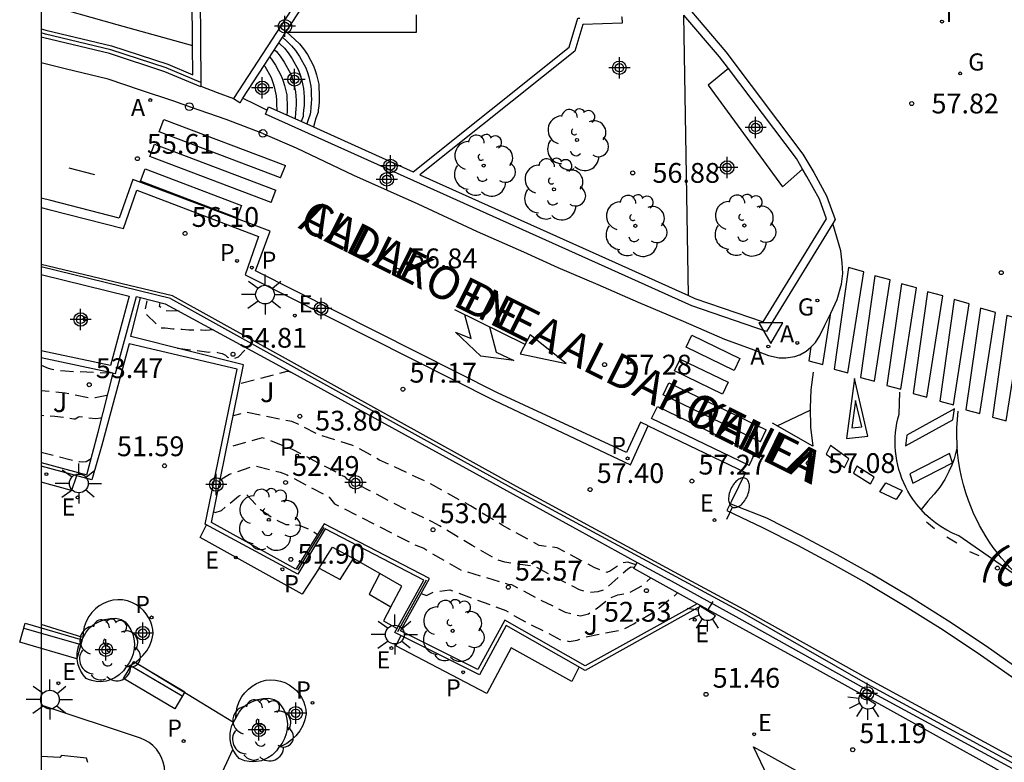
# Model space of a CAD drawing. Units: metres. Extents: x 583793 to 584144, y 4796790 to 4797042.
# Drawn here: x 583793 to 583831, y 4796809 to 4796837 of the extents above; entities that cross this region are included whole.
import ezdxf

# ---------------------------------------------------------------- set-up
doc = ezdxf.new("R2010")
doc.units = ezdxf.units.M
doc.header["$MEASUREMENT"] = 0
doc.linetypes.add('TRAZOS_NORMALES', pattern=[0.75, 0.5, -0.25])
for name, color, linetype in [('010106', 9, 'Continuous'), ('020194', 31, 'TRAZOS_NORMALES'), ('020195', 30, 'TRAZOS_NORMALES'), ('020204', 9, 'Continuous'), ('020308', 9, 'Continuous'), ('060108', 9, 'Continuous'), ('060113', 4, 'Continuous'), ('060117', 9, 'Continuous'), ('060124', 9, 'Continuous'), ('060130', 9, 'Continuous'), ('060141', 9, 'Continuous'), ('060144', 9, 'Continuous'), ('070105', 6, 'Continuous'), ('070106', 6, 'Continuous'), ('070108', 9, 'Continuous'), ('080107', 9, 'Continuous'), ('080302', 9, 'Continuous'), ('080306', 9, 'Continuous'), ('080312', 8, 'Continuous'), ('090101', 1, 'Continuous'), ('090120', 9, 'Continuous'), ('090202', 1, 'Continuous'), ('100107', 3, 'Continuous'), ('100116', 71, 'Continuous'), ('100202', 3, 'Continuous'), ('100302', 7, 'Continuous'), ('110102', 9, 'Continuous'), ('110104', 9, 'Continuous'), ('200205', 4, 'Continuous'), ('200305', 4, 'Continuous'), ('210203', 4, 'Continuous'), ('210205', 4, 'Continuous'), ('210303', 4, 'Continuous'), ('210305', 4, 'Continuous'), ('220207', 9, 'Continuous'), ('220307', 9, 'Continuous'), ('230204', 9, 'Continuous'), ('230304', 9, 'Continuous'), ('250202', 9, 'Continuous'), ('250204', 9, 'Continuous'), ('250206', 9, 'Continuous'), ('260101', 9, 'Continuous'), ('260202', 9, 'Continuous'), ('260205', 9, 'Continuous'), ('270204', 9, 'Continuous'), ('270304', 9, 'Continuous'), ('Centroides', 1, 'Continuous')]:
    doc.layers.add(name, color=color, linetype=linetype)
doc.styles.add('ARIAL', font='arial.ttf', dxfattribs={"height": 1})
doc.styles.add('ARIALI', font='ariali.ttf', dxfattribs={"height": 1})
doc.styles.add('ROMANS', font='romans__.ttf', dxfattribs={"height": 1})

# ---------------------------------------------------------------- blocks, each defined once
blk = doc.blocks.new('Centroide')
for points in [[(0, -0.402), (0, 0.402)], [(0.402, 0), (-0.402, 0)]]:
    blk.add_lwpolyline(points)
for radius in [0.256, 0.159]:
    blk.add_circle((0, 0), radius)
blk = doc.blocks.new('COTAPU')
blk.add_circle((0, 0), 0.075)
blk = doc.blocks.new('BANCO')
blk.add_line((1.125, 0.1875), (-1.125, 0.1875))
blk.add_lwpolyline([(1.125, 0.75), (1.125, 0), (-1.125, 0), (-1.125, 0.75)], close=True)
blk = doc.blocks.new('SETRA')
at = {"linetype": 'Continuous'}
blk.add_lwpolyline([(0.451, 0.26), (-0.45, 0.26), (-0.001, -0.52)], close=True, dxfattribs=at)
blk = doc.blocks.new('HUEPIV')
blk.add_circle((0, 0), 0.145)
blk = doc.blocks.new('PLUVI2')
blk.add_circle((0, 0), 0.055)
blk = doc.blocks.new('REIND')
blk.add_circle((0, 0), 0.055)
blk = doc.blocks.new('ARBOL')
blk.add_circle((0, 0), 0.0587)
for centre, radius, start, end in [((-0.28, 0.855), 0.3, 359.2878, 173.6078), ((0.097, 0.97), 0.21, 23.1565, 160.4665), ((0.438, 0.881), 0.24, 301.578, 139.328), ((-0.564, 0.381), 0.532, 92.28, 254.58), ((-0.091, 0.321), 0.12, 119.14, 310.56), ((0.656, 0.288), 0.443, 319.8556, 114.7656), ((0.819, -0.249), 0.383, 235.5275, 62.0275), ((-0.556, -0.339), 0.555, 142.64, 266.54), ((-0.039, -0.384), 0.21, 189.64, 323.88), ((0.299, -0.624), 0.532, 224.67, 0.24), ((-0.301, -0.676), 0.45, 213.78, 295.32)]:
    blk.add_arc(centre, radius, start, end)
blk = doc.blocks.new('REGALU')
blk.add_circle((0, 0), 0.055)
blk = doc.blocks.new('FAROLA')
for p, q in [((0, 0.355), (0, 0.755)), ((-0.63, 0.51), (-0.255, 0.245)), ((0.605, 0.49), (0.276, 0.223)), ((-0.355, 0), (-0.895, 0)), ((0.355, 0), (0.855, 0)), ((-0.65, -0.52), (-0.255, -0.24)), ((0, -0.355), (0, -0.755)), ((0.585, -0.52), (0.256, -0.246))]:
    blk.add_line(p, q)
blk.add_circle((0, 0), 0.355)
blk = doc.blocks.new('FAREDI')
blk.add_line((0, 0), (0.5, 0))
blk.add_lwpolyline([(0.5, 0, 0.159986), (0.538, -0.117, 0.106322), (0.675, -0.238, 0.071006), (0.858, -0.309, 0.057309), (1.099, -0.337, 0.057309), (1.339, -0.309, 0.071006), (1.522, -0.238, 0.106322), (1.659, -0.117, 0.159986), (1.697, 0, 0.159986), (1.659, 0.117, 0.106322), (1.522, 0.238, 0.071006), (1.339, 0.309, 0.057309), (1.099, 0.337, 0.057309), (0.858, 0.309, 0.071006), (0.675, 0.238, 0.106322), (0.538, 0.117, 0.159986)], format="xyb", close=True)
blk = doc.blocks.new('REGAS')
blk.add_circle((0, 0), 0.055)
blk = doc.blocks.new('ABAS')
blk.add_circle((0, 0), 0.055)
blk = doc.blocks.new('PLUVI3')
blk.add_circle((0, 0), 0.055)
blk = doc.blocks.new('FAREDE')
at = {"linetype": 'Continuous'}
for p, q in [((0.75, 0.7), (0.57, 0.322)), ((1.07, 0.411), (0.715, 0.19)), ((0.415, 0), (0, 0)), ((0.415, 0.36), (0.415, -0.351)), ((0.738, -0.699), (0.56, -0.32)), ((1.062, -0.416), (0.709, -0.191)), ((1.187, -0.005), (0.768, -0.001))]:
    blk.add_line(p, q, dxfattribs=at)
blk.add_arc((0.413, 0.004), 0.355, 270.4282, 89.5718, dxfattribs=at)

msp = doc.modelspace()

# ---------------------------------------------------------------- linework, layer by layer
at = {"layer": '010106', "flags": 128}
msp.add_lwpolyline([(583794.169, 4796790.121), (584144.159, 4796790.113), (584144.165, 4797040.106), (583794.174, 4797040.113)], close=True, dxfattribs=at)
at = {"layer": '020194', "flags": 128}
for points, elevation in [([(583800.703, 4796825.589), (583800.403, 4796825.561), (583800.241, 4796825.581), (583799.765, 4796825.573), (583799.511, 4796825.607), (583799.165, 4796825.612), (583798.868, 4796825.653), (583798.69, 4796825.66), (583798.098, 4796826.231), (583798.185, 4796826.69)], 55.14), ([(583799.401, 4796826.294), (583798.821, 4796826.315), (583798.65, 4796826.48), (583798.678, 4796826.628)], 55.64), ([(583796.899, 4796823.943), (583795.081, 4796824.018), (583794.581, 4796824.086), (583794.443, 4796824.13), (583794.17, 4796824.251)], 53.64), ([(583803.685, 4796823.964), (583803.548, 4796824.009), (583803.473, 4796824.012), (583801.693, 4796823.538)], 54.14), ([(583796.69, 4796823.12), (583796.601, 4796823.085), (583796.21, 4796823.018), (583795.979, 4796823.013), (583795.085, 4796823.185), (583794.17, 4796823.28)], 53.14), ([(583796.472, 4796822.264), (583796.435, 4796822.241), (583796.242, 4796822.216), (583795.64, 4796822.288), (583795.579, 4796822.278), (583795.458, 4796822.202), (583795.405, 4796822.2), (583795.103, 4796822.262), (583794.683, 4796822.305), (583794.17, 4796822.343)], 52.64), ([(583816.708, 4796816.686), (583816.403, 4796816.793), (583816.194, 4796816.751), (583815.75, 4796816.462), (583815.602, 4796816.401), (583815.477, 4796816.436), (583815.123, 4796816.586), (583813.729, 4796817.327), (583813.043, 4796817.419), (583811.643, 4796818.187), (583810.434, 4796818.92), (583808.825, 4796819.805), (583806.997, 4796820.658), (583805.986, 4796821.214), (583804.662, 4796821.621), (583803.907, 4796822.016), (583803.663, 4796822.115), (583801.931, 4796822.465), (583801.446, 4796822.327)], 53.64), ([(583816.653, 4796816.587), (583816.516, 4796816.594), (583816.384, 4796816.507), (583815.493, 4796815.732), (583815.267, 4796815.66), (583814.954, 4796815.633), (583814.574, 4796815.742), (583813.685, 4796816.19), (583812.863, 4796816.633), (583811.741, 4796816.782), (583811.487, 4796816.858), (583810.502, 4796817.415), (583809.26, 4796818.168), (583808.988, 4796818.318), (583808.008, 4796818.775), (583805.767, 4796819.928), (583805.706, 4796820.003), (583803.7, 4796821.054), (583802.669, 4796821.471), (583802.541, 4796821.497), (583801.178, 4796821.118)], 53.14), ([(583800.948, 4796819.906), (583801.308, 4796820.117), (583802.249, 4796820.442), (583803.224, 4796820.201), (583803.492, 4796820.093), (583805.084, 4796819.255), (583805.292, 4796819.001), (583808.365, 4796817.428), (583808.672, 4796817.323), (583808.954, 4796817.129), (583810.092, 4796816.486), (583811.857, 4796815.957), (583811.996, 4796815.939), (583812.91, 4796815.449), (583814.024, 4796814.898), (583814.608, 4796814.755), (583814.912, 4796814.834), (583815.24, 4796815.043), (583815.666, 4796815.396), (583816.028, 4796815.553), (583816.421, 4796815.619), (583816.987, 4796815.924), (583817.273, 4796816.193)], 52.64)]:
    msp.add_lwpolyline(points, dxfattribs=dict(at, elevation=elevation))
at = {"layer": '020195', "flags": 128}
for points, elevation in [([(583799.334, 4796824.893), (583800.529, 4796824.746), (583800.655, 4796824.758), (583800.858, 4796824.737), (583801.028, 4796824.698), (583801.149, 4796824.633), (583801.236, 4796824.55), (583801.489, 4796824.504), (583801.651, 4796824.566), (583801.903, 4796824.832), (583802.006, 4796824.883)], 54.64), ([(583796.059, 4796820.708), (583795.874, 4796820.585), (583795.737, 4796820.573), (583795.618, 4796820.586), (583795.26, 4796820.661), (583794.17, 4796820.94)], 52.14), ([(583800.704, 4796818.695), (583800.768, 4796818.666), (583800.999, 4796818.75), (583801.65, 4796819.287), (583801.77, 4796819.351), (583801.92, 4796819.368), (583801.966, 4796819.346), (583802.452, 4796818.804), (583802.985, 4796818.44), (583803.444, 4796818.22), (583803.947, 4796818.19), (583804.473, 4796817.968), (583804.646, 4796817.83)], 52.14), ([(583808.57, 4796815.606), (583808.776, 4796815.528), (583809.048, 4796815.664), (583809.656, 4796815.737), (583811.777, 4796814.958), (583812.082, 4796814.772), (583812.717, 4796814.425), (583813.434, 4796814.075), (583813.85, 4796813.849), (583814.185, 4796813.785), (583814.478, 4796813.838), (583814.81, 4796813.957), (583816.196, 4796814.233), (583816.63, 4796814.457), (583817.526, 4796814.98), (583817.979, 4796815.376), (583818.108, 4796815.452), (583818.28, 4796815.63)], 52.14)]:
    msp.add_lwpolyline(points, dxfattribs=dict(at, elevation=elevation))
at = {"layer": '060108', "flags": 128}
for points in [[(583799.826, 4796834.024), (583799.194, 4796834.257), (583797.938, 4796834.667), (583796.706, 4796835.091), (583795.085, 4796835.477), (583794.17, 4796835.706)], [(583802.574, 4796833.03), (583803.835, 4796832.482), (583806.011, 4796831.448), (583808.45, 4796830.361), (583810.698, 4796829.314), (583812.447, 4796828.543), (583813.743, 4796827.945), (583815.265, 4796827.303), (583816.799, 4796826.636), (583818.497, 4796825.913), (583820.071, 4796825.231), (583821.076, 4796824.867), (583821.737, 4796824.62), (583822.131, 4796824.529), (583822.388, 4796824.532), (583822.731, 4796824.578), (583822.904, 4796824.643), (583822.915, 4796824.647), (583823.157, 4796824.778), (583823.32, 4796824.925), (583823.51, 4796825.109), (583823.681, 4796825.371), (583823.863, 4796825.772), (583824.104, 4796826.251), (583824.334, 4796826.744), (583824.501, 4796827.317), (583824.548, 4796827.728), (583824.526, 4796828.123), (583824.472, 4796828.577), (583824.166, 4796829.617)], [(583794.17, 4796830.222), (583794.455, 4796830.154), (583797.294, 4796829.425), (583797.799, 4796830.881)], [(583797.799, 4796830.881), (583802.403, 4796829.13)], [(583802.403, 4796829.13), (583801.898, 4796827.674), (583811.346, 4796822.913), (583816.506, 4796820.477), (583817.174, 4796821.959)], [(583817.174, 4796821.959), (583820.864, 4796820.179)], [(583820.864, 4796820.179), (583820.328, 4796819.1)], [(583820.277, 4796818.997), (583820.155, 4796818.751), (583821.501, 4796818.104), (583822.834, 4796817.428), (583824.151, 4796816.723), (583825.453, 4796815.99), (583826.913, 4796815.123), (583828.352, 4796814.22), (583829.769, 4796813.282), (583831.87, 4796811.817), (583833.95, 4796810.322), (583836.008, 4796808.797), (583837.85, 4796807.393), (583839.673, 4796805.965), (583841.477, 4796804.513), (583843.262, 4796803.037), (583845.434, 4796801.165), (583847.575, 4796799.258), (583850.57, 4796796.484)], [(583820.328, 4796819.1), (583820.277, 4796818.997)]]:
    msp.add_lwpolyline(points, dxfattribs=at)
at = {"layer": '060113', "flags": 128}
for points in [[(583817.174, 4796821.959), (583816.887, 4796822.091), (583816.357, 4796820.937), (583811.464, 4796823.201), (583802.289, 4796827.824), (583802.853, 4796829.334), (583797.648, 4796831.28), (583797.12, 4796829.825), (583794.53, 4796830.49), (583794.17, 4796830.575)], [(583857.515, 4796790.119), (583850.78, 4796796.811), (583847.785, 4796799.585), (583845.644, 4796801.492), (583843.473, 4796803.364), (583841.688, 4796804.84), (583839.884, 4796806.292), (583838.061, 4796807.72), (583836.219, 4796809.124), (583834.161, 4796810.649), (583829.979, 4796813.609), (583828.559, 4796814.55), (583827.112, 4796815.458), (583825.643, 4796816.33), (583824.333, 4796817.067), (583823.008, 4796817.776), (583821.668, 4796818.456), (583820.277, 4796818.997)]]:
    msp.add_lwpolyline(points, dxfattribs=at)
at = {"layer": '060117', "flags": 128}
for points in [[(583803.481, 4796836.865), (583803.785, 4796836.586), (583803.961, 4796836.42), (583804.107, 4796836.238), (583804.258, 4796836.017), (583804.496, 4796835.588), (583804.557, 4796835.41), (583804.609, 4796835.245), (583804.687, 4796834.894), (583804.697, 4796834.736), (583804.705, 4796834.564), (583804.71, 4796834.385), (583804.703, 4796834.253), (583804.689, 4796834.066), (583804.67, 4796833.923), (583804.667, 4796833.834), (583804.581, 4796833.612), (583804.487, 4796833.277)], [(583802.624, 4796835.604), (583802.646, 4796835.573), (583802.884, 4796835.144), (583802.945, 4796834.966), (583802.997, 4796834.801), (583803.075, 4796834.45), (583803.085, 4796834.292), (583803.093, 4796834.12), (583803.098, 4796833.941), (583803.096, 4796833.902)]]:
    msp.add_lwpolyline(points, dxfattribs=at)
at = {"layer": '060124', "flags": 128}
for points in [[(583818.174, 4796816.41), (583812.179, 4796819.65), (583807.113, 4796822.453), (583799.151, 4796826.874), (583794.17, 4796828.063)], [(583799.065, 4796826.773), (583807.028, 4796822.352), (583812.093, 4796819.549), (583820.716, 4796814.888)], [(583834.322, 4796807.204), (583833.336, 4796808.013), (583832.524, 4796808.557), (583825.43, 4796812.403), (583820.802, 4796814.989), (583818.174, 4796816.41)]]:
    msp.add_lwpolyline(points, dxfattribs=at)
at = {"layer": '060130', "flags": 128}
for points in [[(583802.574, 4796833.03), (583801.176, 4796833.559), (583799.826, 4796834.024)], [(583795.751, 4796813.937), (583794.17, 4796814.432)], [(583801.456, 4796810.714), (583797.729, 4796812.993)], [(583800.888, 4796808.513), (583801.438, 4796809.693)]]:
    msp.add_lwpolyline(points, dxfattribs=at)
at = {"layer": '060141', "flags": 128}
for points in [[(583803.178, 4796836.457), (583803.213, 4796836.426), (583803.389, 4796836.26), (583803.535, 4796836.078), (583803.686, 4796835.857), (583803.924, 4796835.428), (583803.985, 4796835.25), (583804.037, 4796835.085), (583804.115, 4796834.734), (583804.125, 4796834.576), (583804.133, 4796834.404), (583804.138, 4796834.225), (583804.131, 4796834.093), (583804.117, 4796833.906), (583804.098, 4796833.763), (583804.095, 4796833.674), (583804.022, 4796833.486)], [(583803.317, 4796836.671), (583803.486, 4796836.517), (583803.662, 4796836.351), (583803.808, 4796836.169), (583803.959, 4796835.948), (583804.197, 4796835.519), (583804.258, 4796835.341), (583804.31, 4796835.176), (583804.388, 4796834.825), (583804.398, 4796834.667), (583804.406, 4796834.495), (583804.411, 4796834.316), (583804.404, 4796834.184), (583804.39, 4796833.997), (583804.371, 4796833.854), (583804.368, 4796833.765), (583804.282, 4796833.543), (583804.239, 4796833.388)], [(583803.013, 4796836.203), (583803.083, 4796836.137), (583803.229, 4796835.955), (583803.38, 4796835.734), (583803.618, 4796835.305), (583803.679, 4796835.127), (583803.731, 4796834.962), (583803.809, 4796834.611), (583803.819, 4796834.453), (583803.827, 4796834.281), (583803.832, 4796834.102), (583803.825, 4796833.97), (583803.811, 4796833.783), (583803.792, 4796833.64), (583803.791, 4796833.589)], [(583802.83, 4796835.921), (583802.893, 4796835.842), (583803.044, 4796835.621), (583803.282, 4796835.192), (583803.343, 4796835.014), (583803.395, 4796834.849), (583803.473, 4796834.498), (583803.483, 4796834.34), (583803.491, 4796834.168), (583803.496, 4796833.989), (583803.489, 4796833.857), (583803.479, 4796833.729)]]:
    msp.add_lwpolyline(points, dxfattribs=at)
at = {"layer": '060144', "flags": 128}
for points in [[(583799.065, 4796826.773), (583794.17, 4796827.973)], [(583820.716, 4796814.888), (583825.482, 4796812.17), (583832.422, 4796808.408), (583833.225, 4796807.896), (583849.758, 4796794.249), (583849.909, 4796794.06), (583850.052, 4796793.868), (583850.187, 4796793.671), (583850.314, 4796793.469), (583850.434, 4796793.263), (583850.547, 4796793.052), (583850.651, 4796792.837), (583850.747, 4796792.619), (583850.835, 4796792.397), (583850.914, 4796792.171), (583850.985, 4796791.944), (583851.048, 4796791.713), (583851.102, 4796791.48), (583851.147, 4796791.246), (583851.183, 4796791.01), (583851.21, 4796790.773), (583851.229, 4796790.534), (583851.238, 4796790.303), (583851.239, 4796790.119)]]:
    msp.add_lwpolyline(points, dxfattribs=at)
at = {"layer": '070105', "flags": 128}
for points in [[(583799.907, 4796836.364), (583799.709, 4796864.445)], [(583800.093, 4796850.549), (583800.102, 4796849.449), (583800.218, 4796834.96)], [(583805.09, 4796839.953), (583801.454, 4796834.353)], [(583803.443, 4796836.865), (583805.422, 4796839.912)], [(583818.519, 4796837.99), (583820.11, 4796836.118), (583823.04, 4796832.246), (583823.448, 4796831.551), (583823.936, 4796830.661), (583824.256, 4796829.764), (583824.166, 4796829.617)], [(583804.487, 4796833.277), (583808.261, 4796831.581), (583814.181, 4796836.3), (583814.513, 4796837.4), (583814.577, 4796837.402)], [(583816.157, 4796837.452), (583816.176, 4796837.453), (583816.184, 4796837.203), (583814.7, 4796837.156), (583814.398, 4796836.153), (583808.517, 4796831.466), (583815.92, 4796828.139), (583818.703, 4796826.885)], [(583818.703, 4796826.885), (583818.527, 4796837.517)], [(583820.211, 4796835.487), (583819.876, 4796835.93), (583818.527, 4796837.517)], [(583794.17, 4796836.994), (583794.351, 4796836.943), (583796.835, 4796836.343), (583798.964, 4796835.651), (583799.915, 4796835.247), (583799.907, 4796836.364)], [(583802.624, 4796835.604), (583803.443, 4796836.865)], [(583800.219, 4796834.819), (583800.219, 4796834.793), (583798.859, 4796835.37), (583796.753, 4796836.054), (583794.275, 4796836.653), (583794.17, 4796836.683)], [(583801.818, 4796834.362), (583802.624, 4796835.604)], [(583823.024, 4796831.68), (583822.79, 4796832.079), (583820.211, 4796835.487)], [(583800.218, 4796834.96), (583800.219, 4796834.819)], [(583801.454, 4796834.353), (583801.704, 4796834.204), (583801.706, 4796834.19), (583801.818, 4796834.362)], [(583824.166, 4796829.617), (583821.661, 4796825.529), (583818.829, 4796826.5), (583815.797, 4796827.865), (583802.667, 4796833.765), (583802.73, 4796833.907)], [(583802.73, 4796833.907), (583802.79, 4796834.039), (583803.096, 4796833.902)], [(583803.096, 4796833.902), (583804.487, 4796833.277)], [(583818.703, 4796826.885), (583818.939, 4796826.779), (583821.531, 4796825.891), (583823.925, 4796829.798), (583823.661, 4796830.538), (583823.187, 4796831.403), (583823.024, 4796831.68)], [(583794.17, 4796827.68), (583797.51, 4796826.861), (583796.8, 4796824.236), (583794.17, 4796824.791)], [(583796.992, 4796823.935), (583797.784, 4796826.848), (583797.933, 4796826.812)], [(583819.028, 4796815.215), (583814.788, 4796812.862), (583811.737, 4796814.595), (583810.718, 4796812.72), (583807.783, 4796814.191), (583808.88, 4796816.163), (583804.9, 4796818.234), (583803.822, 4796816.52), (583800.621, 4796818.286), (583801.842, 4796824.265), (583797.565, 4796825.337), (583797.933, 4796826.812)], [(583797.933, 4796826.812), (583798.873, 4796826.581), (583803.206, 4796824.232), (583803.871, 4796823.86), (583811.552, 4796819.636), (583814.554, 4796817.988), (583816.761, 4796816.78)], [(583819.183, 4796815.13), (583814.787, 4796812.689), (583811.797, 4796814.388), (583810.78, 4796812.521), (583807.576, 4796814.128), (583808.674, 4796816.101), (583804.931, 4796818.049), (583803.898, 4796816.33), (583800.39, 4796818.223), (583801.591, 4796824.106), (583797.501, 4796825.057), (583796.466, 4796821.217), (583796.091, 4796819.906), (583794.17, 4796820.423)], [(583796.902, 4796823.954), (583794.17, 4796824.53)], [(583794.17, 4796820.565), (583795.895, 4796820.1), (583796.331, 4796821.71), (583796.902, 4796823.954)], [(583796.902, 4796823.954), (583796.992, 4796823.935)], [(583819.028, 4796815.215), (583818.737, 4796815.374), (583816.633, 4796816.551), (583816.761, 4796816.78)], [(583816.761, 4796816.78), (583817.938, 4796816.136)], [(583834.055, 4796806.786), (583833.161, 4796807.677), (583832.349, 4796808.221), (583825.254, 4796812.067), (583820.627, 4796814.653), (583817.938, 4796816.136)], [(583797.729, 4796812.993), (583797.862, 4796813.09), (583798.027, 4796813.249), (583798.169, 4796813.432), (583798.283, 4796813.634), (583798.366, 4796813.85), (583798.418, 4796814.076), (583798.403, 4796814.238), (583798.368, 4796814.397), (583798.314, 4796814.55), (583798.242, 4796814.696), (583798.152, 4796814.832), (583798.047, 4796814.956), (583797.927, 4796815.067), (583797.776, 4796815.173), (583797.611, 4796815.258), (583797.437, 4796815.319), (583797.256, 4796815.355), (583797.071, 4796815.366), (583796.887, 4796815.351), (583796.706, 4796815.3), (583796.533, 4796815.226), (583796.371, 4796815.13), (583796.223, 4796815.014), (583796.092, 4796814.879), (583795.979, 4796814.728), (583795.876, 4796814.538), (583795.802, 4796814.335), (583795.759, 4796814.123), (583795.751, 4796813.937)], [(583819.183, 4796815.13), (583819.028, 4796815.215)], [(583819.183, 4796815.13), (583823.234, 4796812.911), (583831.893, 4796808.115)], [(583795.749, 4796813.907), (583795.872, 4796814.138), (583796.013, 4796814.317), (583796.184, 4796814.442), (583796.375, 4796814.543), (583796.578, 4796814.615), (583796.789, 4796814.657), (583797.004, 4796814.669), (583797.204, 4796814.621), (583797.355, 4796814.526), (583797.472, 4796814.384), (583797.567, 4796814.227), (583797.638, 4796814.058), (583797.684, 4796813.88), (583797.704, 4796813.697), (583797.695, 4796813.506), (583797.658, 4796813.318), (583797.593, 4796813.137), (583797.501, 4796812.969), (583797.385, 4796812.817)], [(583797.385, 4796812.817), (583797.284, 4796812.674), (583797.124, 4796812.514), (583796.965, 4796812.405), (583796.717, 4796812.301), (583796.637, 4796812.281), (583796.404, 4796812.257), (583796.25, 4796812.267), (583796.087, 4796812.301), (583795.962, 4796812.345), (583795.877, 4796812.385), (583795.759, 4796812.523), (583795.673, 4796812.658), (583795.622, 4796812.766), (583795.575, 4796812.903), (583795.547, 4796813.025), (583795.535, 4796813.123), (583795.531, 4796813.228), (583795.536, 4796813.336), (583795.561, 4796813.488), (583795.603, 4796813.629), (583795.682, 4796813.801), (583795.749, 4796813.907)], [(583795.751, 4796813.937), (583795.749, 4796813.907)], [(583797.385, 4796812.817), (583797.473, 4796812.849), (583797.676, 4796812.955), (583797.729, 4796812.993)], [(583801.547, 4796810.873), (583801.557, 4796811.089), (583801.6, 4796811.3), (583801.673, 4796811.504), (583801.777, 4796811.693), (583801.889, 4796811.844), (583802.021, 4796811.979), (583802.169, 4796812.095), (583802.33, 4796812.192), (583802.503, 4796812.266), (583802.684, 4796812.316), (583802.869, 4796812.331), (583803.053, 4796812.32), (583803.235, 4796812.284), (583803.409, 4796812.223), (583803.574, 4796812.139), (583803.725, 4796812.032), (583803.844, 4796811.922), (583803.95, 4796811.798), (583804.039, 4796811.662), (583804.112, 4796811.516), (583804.166, 4796811.362), (583804.201, 4796811.203), (583804.216, 4796811.041), (583804.164, 4796810.815), (583804.08, 4796810.599), (583803.966, 4796810.398), (583803.825, 4796810.215), (583803.66, 4796810.055), (583803.474, 4796809.921), (583803.271, 4796809.814), (583803.182, 4796809.782)], [(583801.547, 4796810.873), (583801.67, 4796811.104), (583801.811, 4796811.282), (583801.982, 4796811.407), (583802.172, 4796811.508), (583802.375, 4796811.58), (583802.587, 4796811.623), (583802.802, 4796811.634), (583803.001, 4796811.587), (583803.153, 4796811.492), (583803.27, 4796811.35), (583803.365, 4796811.193), (583803.436, 4796811.023), (583803.482, 4796810.845), (583803.501, 4796810.663), (583803.493, 4796810.471), (583803.456, 4796810.283), (583803.39, 4796810.103), (583803.299, 4796809.935), (583803.182, 4796809.782)], [(583801.438, 4796809.693), (583801.42, 4796809.732), (583801.372, 4796809.868), (583801.345, 4796809.991), (583801.333, 4796810.088), (583801.329, 4796810.193), (583801.334, 4796810.301), (583801.359, 4796810.453), (583801.401, 4796810.595), (583801.456, 4796810.714)], [(583801.456, 4796810.714), (583801.48, 4796810.766), (583801.547, 4796810.873)], [(583803.182, 4796809.782), (583803.082, 4796809.639), (583802.922, 4796809.48), (583802.763, 4796809.371), (583802.514, 4796809.266), (583802.435, 4796809.247), (583802.201, 4796809.222), (583802.048, 4796809.232), (583801.885, 4796809.267), (583801.759, 4796809.31), (583801.675, 4796809.35), (583801.557, 4796809.488), (583801.471, 4796809.624), (583801.438, 4796809.693)], [(583821.712, 4796808.657), (583821.164, 4796809.787), (583828.007, 4796805.996)]]:
    msp.add_lwpolyline(points, dxfattribs=at)
at = {"layer": '070106', "flags": 128}
for points in [[(583800.219, 4796834.819), (583800.836, 4796834.586), (583801.454, 4796834.353)], [(583801.818, 4796834.362), (583802.274, 4796834.135), (583802.73, 4796833.907)]]:
    msp.add_lwpolyline(points, dxfattribs=at)
at = {"layer": '070108', "flags": 128}
for points in [[(583800.218, 4796834.96), (583798.912, 4796835.514), (583796.806, 4796836.198), (583794.328, 4796836.797), (583794.17, 4796836.842)], [(583803.894, 4796816.491), (583804.894, 4796818.101)], [(583807.681, 4796814.163), (583808.778, 4796816.118)]]:
    msp.add_lwpolyline(points, dxfattribs=at)
at = {"layer": '080107', "flags": 128}
for points in [[(583803.481, 4796836.865), (583808.39, 4796836.866), (583808.39, 4796837.52)], [(583803.443, 4796836.865), (583803.481, 4796836.865)]]:
    msp.add_lwpolyline(points, dxfattribs=at).dxf.unprotected_set("ltscale", 0)
at = {"layer": '090101', "flags": 128}
for points in [[(583795.504, 4796820.064), (583795.324, 4796819.497), (583794.17, 4796819.813)], [(583804.707, 4796816.56), (583804.061, 4796815.573), (583800.189, 4796817.722), (583800.438, 4796818.197)], [(583807.005, 4796816.363), (583806.008, 4796816.929)], [(583807.426, 4796815.094), (583807.138, 4796814.569), (583807.66, 4796814.279)], [(583814.552, 4796812.823), (583814.274, 4796812.269), (583811.978, 4796813.542), (583811.056, 4796811.809), (583807.614, 4796813.62), (583807.811, 4796814.01)]]:
    msp.add_lwpolyline(points, dxfattribs=at)
at = {"layer": '090120', "flags": 128}
for points in [[(583804.707, 4796816.56), (583805.211, 4796817.36), (583806.008, 4796816.929)], [(583804.707, 4796816.56), (583805.504, 4796816.129), (583806.008, 4796816.929)], [(583807.005, 4796816.363), (583806.598, 4796815.582), (583807.426, 4796815.094)], [(583807.426, 4796815.094), (583807.833, 4796815.875), (583807.005, 4796816.363)]]:
    msp.add_lwpolyline(points, dxfattribs=at)
at = {"layer": '100107', "flags": 128}
msp.add_lwpolyline([(583820.211, 4796835.487), (583819.45, 4796834.856), (583822.257, 4796831.001), (583823.024, 4796831.68)], dxfattribs=at)
at = {"layer": '100116', "flags": 128}
msp.add_lwpolyline([(583794.17, 4796837.96), (583797.038, 4796837.162), (583799.907, 4796836.364)], dxfattribs=at)
at = {"layer": '110102', "flags": 128}
for points in [[(583794.883, 4796809.391), (583794.17, 4796809.432)], [(583794.942, 4796809.469), (583794.883, 4796809.391)], [(583795.888, 4796809.361), (583794.942, 4796809.469)], [(583795.937, 4796809.194), (583795.888, 4796809.361)]]:
    msp.add_lwpolyline(points, dxfattribs=at)
at = {"layer": '110104', "flags": 128}
msp.add_lwpolyline([(583794.169, 4796805.93), (583794.348, 4796806.002), (583794.941, 4796806.181), (583795.965, 4796806.357), (583797.57, 4796806.717), (583797.883, 4796806.938), (583798.165, 4796807.197), (583798.39, 4796807.459), (583798.582, 4796807.745), (583798.741, 4796808.051), (583798.839, 4796808.188), (583798.803, 4796808.453), (583798.841, 4796808.64), (583798.853, 4796808.83), (583798.838, 4796809.021), (583798.797, 4796809.207), (583798.731, 4796809.386), (583798.643, 4796809.55), (583798.534, 4796809.702), (583798.406, 4796809.837), (583798.26, 4796809.953), (583798.1, 4796810.049), (583797.928, 4796810.122), (583794.17, 4796811.365)], dxfattribs=at)
at = {"layer": '260101', "flags": 128}
for points in [[(583798.641, 4796833.096), (583798.819, 4796833.564)], [(583798.819, 4796833.564), (583803.423, 4796831.813)], [(583803.245, 4796831.345), (583798.641, 4796833.096)], [(583798.286, 4796832.162), (583798.464, 4796832.629)], [(583798.464, 4796832.629), (583803.067, 4796830.878)], [(583802.89, 4796830.411), (583798.286, 4796832.162)], [(583796.201, 4796831.461), (583795.232, 4796831.71)], [(583797.93, 4796831.227), (583798.108, 4796831.694)], [(583798.108, 4796831.694), (583801.759, 4796830.306)], [(583803.245, 4796831.345), (583803.423, 4796831.813)], [(583801.581, 4796829.839), (583797.93, 4796831.227)], [(583802.89, 4796830.411), (583803.067, 4796830.878)], [(583801.759, 4796830.306), (583801.581, 4796829.839)], [(583824.762, 4796827.948), (583824.218, 4796824.097), (583824.741, 4796823.955), (583825.34, 4796827.79), (583824.762, 4796827.948)], [(583825.768, 4796827.636), (583825.224, 4796823.785), (583825.747, 4796823.643), (583826.346, 4796827.478), (583825.768, 4796827.636)], [(583826.767, 4796827.338), (583826.223, 4796823.487), (583826.746, 4796823.345), (583827.345, 4796827.18), (583826.767, 4796827.338)], [(583827.756, 4796827.032), (583827.212, 4796823.181), (583827.735, 4796823.039), (583828.334, 4796826.874), (583827.756, 4796827.032)], [(583828.764, 4796826.737), (583828.22, 4796822.886), (583828.743, 4796822.744), (583829.342, 4796826.579), (583828.764, 4796826.737)], [(583829.761, 4796826.41), (583829.217, 4796822.559), (583829.74, 4796822.417), (583830.339, 4796826.252), (583829.761, 4796826.41)], [(583812.512, 4796825.035), (583809.851, 4796826.343)], [(583811.159, 4796825.7), (583811.406, 4796824.74), (583812.079, 4796824.422), (583810.837, 4796824.588), (583809.874, 4796825.498), (583810.463, 4796825.262), (583810.22, 4796826.162)], [(583823.341, 4796824.945), (583823.266, 4796824.417), (583823.789, 4796824.275), (583824.095, 4796826.233)], [(583830.766, 4796826.131), (583830.222, 4796822.28), (583830.745, 4796822.138), (583831.344, 4796825.973), (583830.766, 4796826.131)], [(583812.702, 4796825.395), (583812.323, 4796824.675), (583814.071, 4796824.318), (583812.702, 4796825.395)], [(583818.608, 4796824.931), (583818.825, 4796825.382)], [(583818.825, 4796825.382), (583820.644, 4796824.504)], [(583820.427, 4796824.054), (583818.608, 4796824.931)], [(583820.644, 4796824.504), (583820.427, 4796824.054)], [(583818.173, 4796824.031), (583818.391, 4796824.481)], [(583818.391, 4796824.481), (583820.21, 4796823.603)], [(583819.993, 4796823.153), (583818.173, 4796824.031)], [(583823.428, 4796823.988), (583823.342, 4796823.312), (583823.308, 4796822.631), (583823.33, 4796821.902), (583823.411, 4796821.177)], [(583824.992, 4796823.751), (583824.691, 4796821.469), (583825.499, 4796821.559), (583824.992, 4796823.751)], [(583817.739, 4796823.13), (583817.956, 4796823.58)], [(583817.956, 4796823.58), (583821.646, 4796821.8)], [(583820.21, 4796823.603), (583819.993, 4796823.153)], [(583821.429, 4796821.35), (583817.739, 4796823.13)], [(583827.512, 4796818.78), (583827.35, 4796818.972), (583827.202, 4796819.174), (583827.105, 4796819.323), (583827.015, 4796819.476), (583826.932, 4796819.633), (583826.857, 4796819.793), (583826.789, 4796819.957), (583826.729, 4796820.124), (583826.677, 4796820.294), (583826.633, 4796820.466), (583826.596, 4796820.639), (583826.568, 4796820.815), (583826.548, 4796820.991), (583826.537, 4796821.168), (583826.533, 4796821.345), (583826.538, 4796821.523), (583826.551, 4796821.7), (583826.572, 4796821.876), (583826.602, 4796822.051), (583826.639, 4796822.224), (583826.685, 4796822.396), (583826.709, 4796823.233)], [(583817.304, 4796822.229), (583817.522, 4796822.68)], [(583817.522, 4796822.68), (583821.212, 4796820.9)], [(583825.032, 4796822.913), (583824.896, 4796821.874)], [(583825.264, 4796821.916), (583825.032, 4796822.913)], [(583822.066, 4796821.952), (583823.31, 4796822.551)], [(583828.782, 4796822.599), (583826.98, 4796821.602), (583826.92, 4796821.189), (583828.722, 4796822.186), (583828.782, 4796822.599)], [(583828.884, 4796821.154), (583828.877, 4796821.257), (583828.867, 4796821.569), (583828.872, 4796821.881), (583828.889, 4796822.192), (583828.92, 4796822.503)], [(583820.994, 4796820.449), (583817.304, 4796822.229)], [(583823.411, 4796821.177), (583821.89, 4796822.053)], [(583824.896, 4796821.874), (583825.264, 4796821.916)], [(583821.429, 4796821.35), (583821.646, 4796821.8)], [(583824.087, 4796821.209), (583823.923, 4796820.883), (583824.611, 4796820.379), (583824.775, 4796820.705), (583824.087, 4796821.209)], [(583828.884, 4796821.154), (583828.837, 4796820.949), (583828.764, 4796820.702), (583828.675, 4796820.459), (583828.571, 4796820.223), (583828.409, 4796819.919), (583828.221, 4796819.63), (583828.01, 4796819.358), (583827.776, 4796819.104), (583827.512, 4796818.78)], [(583831.457, 4796816.043), (583831.404, 4796816.087), (583831.222, 4796816.249), (583831.046, 4796816.418), (583830.875, 4796816.592), (583830.71, 4796816.772), (583830.551, 4796816.958), (583830.398, 4796817.148), (583830.252, 4796817.344), (583830.112, 4796817.544), (583829.98, 4796817.749), (583829.854, 4796817.958), (583829.735, 4796818.171), (583829.623, 4796818.388), (583829.519, 4796818.609), (583829.422, 4796818.833), (583829.309, 4796819.124), (583829.208, 4796819.419), (583829.12, 4796819.719), (583829.046, 4796820.022), (583828.984, 4796820.327), (583828.935, 4796820.636), (583828.899, 4796820.946), (583828.884, 4796821.154)], [(583820.994, 4796820.449), (583821.212, 4796820.9)], [(583828.597, 4796820.906), (583827.091, 4796820.129), (583827.201, 4796819.778), (583828.707, 4796820.555), (583828.597, 4796820.906)], [(583825.085, 4796820.42), (583824.955, 4796820.165), (583825.602, 4796819.754), (583825.732, 4796820.009), (583825.085, 4796820.42)], [(583826.176, 4796819.791), (583826.802, 4796819.504), (583826.576, 4796819.162), (583825.95, 4796819.449), (583826.176, 4796819.791)], [(583831.457, 4796816.043), (583828.94, 4796817.786), (583828.71, 4796817.886), (583828.487, 4796818.001), (583828.272, 4796818.131), (583828.067, 4796818.274), (583827.871, 4796818.43), (583827.685, 4796818.599), (583827.512, 4796818.78)], [(583828.023, 4796818.045), (583827.716, 4796818.301)], [(583828.869, 4796817.51), (583828.491, 4796817.732)], [(583829.717, 4796817.03), (583829.365, 4796817.184)]]:
    msp.add_lwpolyline(points, dxfattribs=at)

# ---------------------------------------------------------------- block references
at = {"layer": '020204', "rotation": 359.9987685839998}
for p in [(583827.16, 4796834.163, 57.816), (583797.818, 4796832.075, 55.609), (583816.586, 4796831.535, 56.879), (583799.624, 4796829.24, 56.103), (583807.674, 4796827.849, 56.841), (583830.552, 4796827.755, 57.549), (583795.84, 4796826, 54.894), (583801.44, 4796824.663, 54.81), (583815.52, 4796824.271, 57.275), (583795.989, 4796823.51, 53.466), (583807.879, 4796823.34, 57.17), (583803.972, 4796822.316, 53.796), (583798.843, 4796820.439, 51.594), (583823.238, 4796820.54, 57.08), (583803.43, 4796819.806, 52.491), (583818.829, 4796819.858, 57.267), (583814.974, 4796819.538, 57.395), (583809.021, 4796818.015, 53.038), (583803.631, 4796816.893, 51.895), (583830.409, 4796816.563, 56.305), (583811.873, 4796815.84, 52.569), (583817.109, 4796815.709, 52.531), (583819.366, 4796811.781, 51.455), (583824.924, 4796809.683, 51.186)]:
    msp.add_blockref('COTAPU', p, dxfattribs=at)
at = {"layer": '090202'}
for p, rotation in [((583794.645, 4796814.16), 163.8754641596251), ((583798.644, 4796812.452), 149.4748873878345)]:
    msp.add_blockref('BANCO', p, dxfattribs=dict(at, rotation=rotation))
at = {"layer": '100202', "rotation": 359.9987685839998}
for p in [(583814.472, 4796832.78), (583810.941, 4796831.813), (583813.603, 4796830.913), (583816.687, 4796829.528), (583820.817, 4796829.541), (583802.796, 4796818.394), (583809.764, 4796814.187), (583796.734, 4796813.451), (583802.531, 4796810.417)]:
    msp.add_blockref('ARBOL', p, dxfattribs=at)
at = {"layer": '200205', "rotation": 359.9987685839998}
for p in [(583798.303, 4796834.295, 55.508), (583821.726, 4796824.959, 57.533), (583822.824, 4796825.094, 57.519)]:
    msp.add_blockref('ABAS', p, dxfattribs=at)
at = {"layer": '210203', "rotation": 359.9987685839998}
for p in [(583801.593, 4796828.202, 56.389), (583803.87, 4796820.828, 51.517), (583794.367, 4796820.121, 51.578), (583803.311, 4796816.517, 51.872), (583810.162, 4796812.617, 51.457)]:
    msp.add_blockref('PLUVI2', p, dxfattribs=at)
at = {"layer": '210205', "rotation": 359.9987685839998}
for p in [(583802.153, 4796827.948, 56.359), (583816.394, 4796820.718, 57.249), (583798.354, 4796814.697, 51.489), (583804.451, 4796811.459, 51.411), (583799.567, 4796810.011, 51.498)]:
    msp.add_blockref('PLUVI3', p, dxfattribs=at)
at = {"layer": '220207', "rotation": 359.9987685839998}
for p in [(583803.784, 4796826.129, 56.706), (583795.549, 4796819.241, 51.574), (583819.687, 4796818.383, 57.212), (583801.546, 4796816.964, 51.534), (583818.939, 4796814.606, 51.483), (583807.442, 4796813.534, 51.488), (583794.823, 4796812.199, 51.55), (583821.189, 4796810.268, 51.378)]:
    msp.add_blockref('REGALU', p, dxfattribs=at)
at = {"layer": '230204', "rotation": 359.9987685839998}
for p in [(583828.995, 4796835.306, 57.941), (583823.586, 4796826.701, 57.538)]:
    msp.add_blockref('REGAS', p, dxfattribs=at)
at = {"layer": '250202', "rotation": 65.45466857662566}
msp.add_blockref('FAREDI', (583820.158, 4796818.42), dxfattribs=at)
at = {"layer": '250204', "rotation": 237.8204942770238}
for p in [(583819.641, 4796815.292), (583825.721, 4796811.94)]:
    msp.add_blockref('FAREDE', p, dxfattribs=at)
at = {"layer": '250206', "rotation": 359.9987685839998}
for p in [(583802.653, 4796826.925), (583795.597, 4796819.771), (583807.572, 4796814.045), (583794.502, 4796811.583)]:
    msp.add_blockref('FAROLA', p, dxfattribs=at)
at = {"layer": '260202', "rotation": 359.9987685839998}
for p in [(583799.783, 4796834.043), (583802.574, 4796833.03)]:
    msp.add_blockref('HUEPIV', p, dxfattribs=at)
at = {"layer": '260205', "rotation": 359.9987685839998}
msp.add_blockref('SETRA', (583821.819, 4796825.592), dxfattribs=at)
at = {"layer": '270204', "rotation": 359.9987685839998}
msp.add_blockref('REIND', (583828.307, 4796837.267, 57.829), dxfattribs=at)
at = {"layer": 'Centroides', "rotation": 359.9987685839998}
for p in [(583803.409, 4796837.088), (583816.083, 4796835.518), (583803.772, 4796835.079), (583802.544, 4796834.759), (583821.245, 4796833.259), (583807.409, 4796831.799), (583820.165, 4796831.739), (583807.268, 4796831.289), (583804.78, 4796826.395), (583795.665, 4796825.983), (583800.806, 4796819.729), (583806.084, 4796819.81), (583798.018, 4796814.099), (583796.623, 4796813.47), (583825.466, 4796811.815), (583803.816, 4796811.065), (583802.421, 4796810.436)]:
    msp.add_blockref('Centroide', p, dxfattribs=at)

# ---------------------------------------------------------------- texts
at = {"layer": '020308', "style": 'ARIAL'}
for s, p in [('57.82', (583827.91, 4796833.788)), ('55.61', (583798.176, 4796832.26)), ('56.88', (583817.336, 4796831.16)), ('56.10', (583799.874, 4796829.49)), ('56.84', (583808.144, 4796827.922)), ('54.81', (583801.69, 4796824.913)), ('53.47', (583796.239, 4796823.76)), ('57.28', (583816.27, 4796823.896)), ('57.17', (583808.129, 4796823.59)), ('53.80', (583804.553, 4796821.773)), ('51.59', (583797.042, 4796820.803)), ('52.49', (583803.68, 4796820.056)), ('57.27', (583819.079, 4796820.108)), ('57.08', (583823.988, 4796820.165)), ('57.40', (583815.224, 4796819.788)), ('53.04', (583809.271, 4796818.265)), ('51.90', (583803.881, 4796816.732)), ('52.57', (583812.123, 4796816.09)), ('52.53', (583815.498, 4796814.533)), ('51.46', (583819.616, 4796812.031)), ('51.19', (583825.174, 4796809.933))]:
    msp.add_text(s, height=0.75, rotation=359.9988, dxfattribs=at).set_placement(p)
at = {"layer": '080302', "style": 'ARIAL'}
msp.add_text('(00130)', height=1.25, rotation=325.6432, dxfattribs=at).set_placement((583829.711, 4796816.532))
at = {"layer": '080306', "style": 'ARIALI'}
msp.add_text('ALDAKOENEA               KALEA', height=1.25, rotation=333.4439, dxfattribs=at).set_placement((583803.877, 4796829.459))
msp.add_text('ALDAKOENEA               KALEA', height=1.25, rotation=333.4439, dxfattribs=at).set_placement((583803.877, 4796829.459))
at = {"layer": '080312', "style": 'ARIALI'}
msp.add_text('CALLE     DE     ALDAKOENEA', height=1.25, rotation=333.4439, dxfattribs=at).set_placement((583803.877, 4796829.459))
msp.add_text('CALLE     DE     ALDAKOENEA', height=1.25, rotation=333.4439, dxfattribs=at).set_placement((583803.877, 4796829.459))
at = {"layer": '100302', "style": 'ARIAL'}
for p in [(583802.467, 4796822.851), (583794.614, 4796822.475), (583814.725, 4796814.037)]:
    msp.add_text('J', height=0.75, rotation=359.9988, dxfattribs=at).set_placement(p)
at = {"layer": '200305', "style": 'ROMANS'}
for p in [(583797.57, 4796833.688), (583822.169, 4796825.111), (583821.041, 4796824.266)]:
    msp.add_text('A', height=0.65, rotation=359.9988, dxfattribs=at).set_placement(p)
at = {"layer": '210303', "style": 'ROMANS'}
for p in [(583800.94, 4796828.192), (583803.218, 4796820.818), (583803.377, 4796815.647), (583809.51, 4796811.702)]:
    msp.add_text('P', height=0.65, rotation=359.9988, dxfattribs=at).set_placement(p)
at = {"layer": '210305', "style": 'ROMANS'}
for p in [(583802.522, 4796827.903), (583815.771, 4796820.883), (583797.731, 4796814.861), (583803.828, 4796811.623), (583798.944, 4796810.175)]:
    msp.add_text('P', height=0.65, rotation=359.9988, dxfattribs=at).set_placement(p)
at = {"layer": '220307', "style": 'ROMANS'}
for p in [(583803.93, 4796826.252), (583819.13, 4796818.707), (583794.941, 4796818.555), (583800.386, 4796816.544), (583818.953, 4796813.752), (583806.877, 4796812.764), (583794.969, 4796812.321), (583821.335, 4796810.391)]:
    msp.add_text('E', height=0.65, rotation=359.9988, dxfattribs=at).set_placement(p)
at = {"layer": '230304', "style": 'ROMANS'}
for p in [(583829.301, 4796835.412), (583822.844, 4796826.132)]:
    msp.add_text('G', height=0.65, rotation=359.9988, dxfattribs=at).set_placement(p)
at = {"layer": '270304', "style": 'ROMANS'}
msp.add_text('I', height=0.65, rotation=359.9988, dxfattribs=at).set_placement((583828.443, 4796837.255))

doc.saveas('drawing.dxf')
